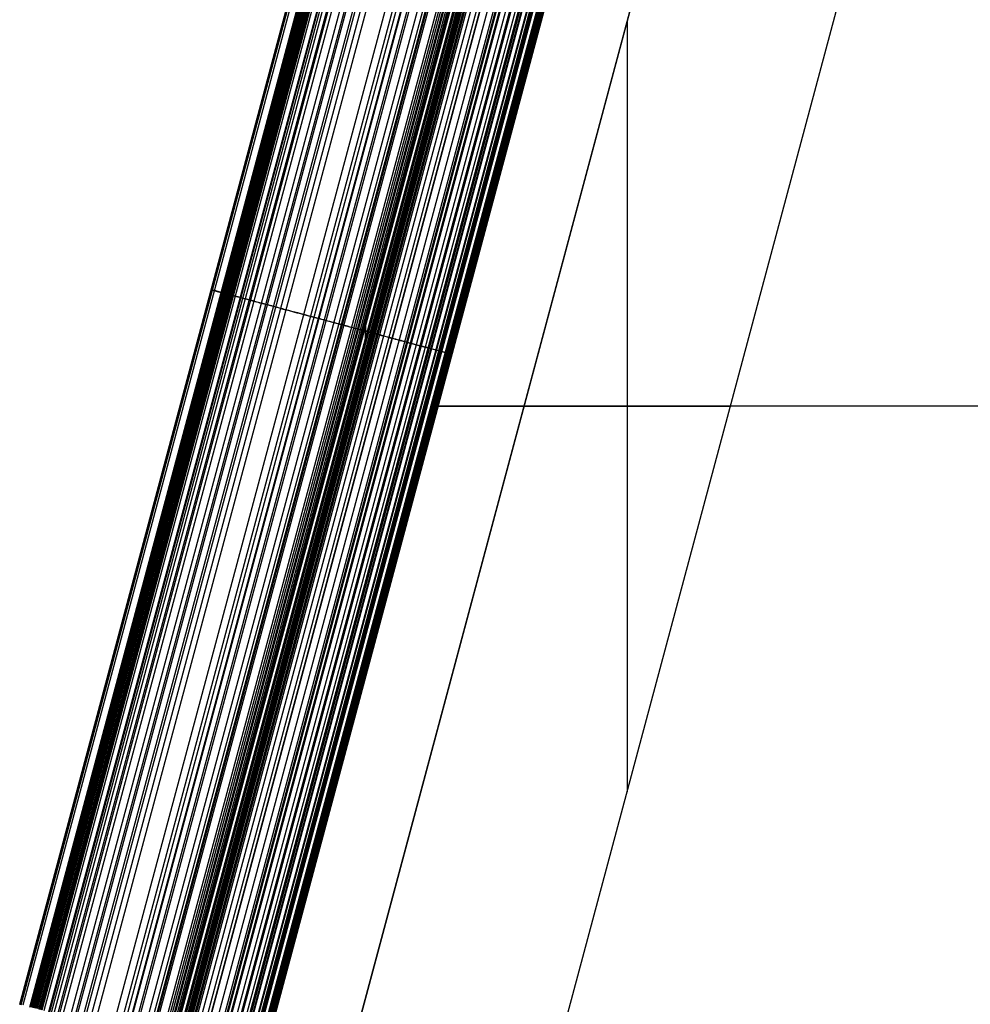
# Model space of a CAD drawing. Units: millimetres. Extents: x -2949 to -751, y -1369 to -667.
# Drawn here: x -2944 to -2658, y -1197 to -901 of the extents above; entities that cross this region are included whole.
import ezdxf

# ---------------------------------------------------------------- set-up
doc = ezdxf.new("R2010")
doc.units = ezdxf.units.MM
doc.header["$MEASUREMENT"] = 0
doc.layers.add('Predeterminado', color=7, linetype='Continuous', true_color=0x000000)

msp = doc.modelspace()

# ---------------------------------------------------------------- linework, layer by layer
at = {"layer": 'Predeterminado'}
for p, q in [((-2750.81, -764.33, -71.43), (-2882.11, -1254.36, -71.43)), ((-2882.11, -1254.36, -1.43), (-2750.81, -764.33, -1.43)), ((-2750.81, -764.33, -36.43), (-2882.11, -1254.36, -36.43)), ((-2944.46, -1196.96, 4.49), (-2829.23, -766.93, 4.49)), ((-2944.43, -1196.97, 5.78), (-2829.2, -766.94, 5.78)), ((-2944.05, -1197.07, -0.19), (-2828.82, -767.04, -0.19)), ((-2828.29, -767.18, 12.32), (-2943.52, -1197.21, 12.32)), ((-2725.67, -767.09, -46.43), (-2859.65, -1267.13, -46.43)), ((-2859.65, -1267.13, -1.43), (-2725.67, -767.09, -1.43)), ((-2725.67, -767.09, -23.93), (-2859.65, -1267.13, -23.93)), ((-2797.53, -1267.13, -71.43), (-2663.55, -767.09, -71.43)), ((-2797.53, -1267.13, -46.43), (-2663.55, -767.09, -46.43)), ((-2797.53, -1267.13, -58.93), (-2663.55, -767.09, -58.93)), ((-2826.22, -767.74, -8.29), (-2941.45, -1197.77, -8.29)), ((-2941.39, -1197.78, 18.52), (-2826.16, -767.75, 18.52)), ((-2826.07, -767.78, 18.75), (-2941.29, -1197.81, 18.75)), ((-2825.99, -767.8, -8.75), (-2941.21, -1197.83, -8.75)), ((-2825.99, -767.8, 18.94), (-2941.21, -1197.83, 18.94)), ((-2825.82, -767.84, 19.32), (-2941.04, -1197.88, 19.32)), ((-2825.8, -767.85, -9.13), (-2941.02, -1197.88, -9.13)), ((-2825.44, -767.95, 20.07), (-2940.67, -1197.98, 20.07)), ((-2825.39, -767.96, -9.93), (-2940.61, -1197.99, -9.93)), ((-2825.02, -768.06, 20.8), (-2940.25, -1198.09, 20.8)), ((-2824.81, -768.11, -11.03), (-2940.04, -1198.15, -11.03)), ((-2824.55, -768.18, 21.56), (-2939.77, -1198.22, 21.56)), ((-2824.53, -768.19, -11.57), (-2939.75, -1198.22, -11.57)), ((-2824.34, -768.24, 21.87), (-2939.57, -1198.27, 21.87)), ((-2823.98, -768.34, -12.6), (-2939.2, -1198.37, -12.6)), ((-2823.58, -768.44, 22.97), (-2938.8, -1198.48, 22.97)), ((-2823.43, -768.48, -13.61), (-2938.66, -1198.52, -13.61)), ((-2823.07, -768.58, 23.65), (-2938.29, -1198.61, 23.65)), ((-2822.78, -768.66, -14.79), (-2938.01, -1198.69, -14.79)), ((-2822.54, -768.72, 24.32), (-2937.77, -1198.75, 24.32)), ((-2822, -768.87, 24.97), (-2937.22, -1198.9, 24.97)), ((-2820.51, -769.27, -18.77), (-2935.74, -1199.3, -18.77)), ((-2820.27, -769.33, 26.83), (-2935.5, -1199.36, 26.83)), ((-2819.74, -769.47, -20.07), (-2934.97, -1199.5, -20.07)), ((-2818.97, -769.68, -21.36), (-2934.19, -1199.71, -21.36)), ((-2817.81, -769.99, 29.11), (-2933.04, -1200.02, 29.11)), ((-2817.39, -770.1, -23.91), (-2932.62, -1200.13, -23.91)), ((-2816.38, -770.37, 30.29), (-2931.6, -1200.41, 30.29)), ((-2814.12, -770.98, -28.94), (-2929.35, -1201.01, -28.94)), ((-2812.84, -771.32, 32.87), (-2928.07, -1201.35, 32.87)), ((-2812.33, -771.46, -31.55), (-2927.56, -1201.49, -31.55)), ((-2810.5, -771.95, -34.11), (-2925.72, -1201.98, -34.11)), ((-2809.84, -772.12, 34.78), (-2925.07, -1202.16, 34.78)), ((-2808.3, -772.54, 35.68), (-2923.53, -1202.57, 35.68)), ((-2806.75, -772.95, 36.55), (-2921.97, -1202.99, 36.55)), ((-2806.69, -772.97, -39.13), (-2921.92, -1203, -39.13)), ((-2801.37, -774.4, 39.24), (-2916.59, -1204.43, 39.24)), ((-2799.3, -774.95, -47.73), (-2914.52, -1204.98, -47.73)), ((-2798.34, -775.21, 40.59), (-2913.56, -1205.24, 40.59)), ((-2797, -775.56, -50.1), (-2912.23, -1205.6, -50.1)), ((-2796.8, -775.62, 41.24), (-2912.02, -1205.65, 41.24)), ((-2795.23, -776.04, 41.87), (-2910.46, -1206.07, 41.87)), ((-2794.65, -776.19, -52.4), (-2909.88, -1206.23, -52.4)), ((-2792.29, -776.83, 43.01), (-2907.52, -1206.86, 43.01)), ((-2790.82, -777.22, 43.55), (-2906.05, -1207.25, 43.55)), ((-2790.07, -777.42, 43.81), (-2905.3, -1207.45, 43.81)), ((-2789.74, -777.51, -56.75), (-2904.97, -1207.54, -56.75)), ((-2789.31, -777.63, 44.08), (-2904.53, -1207.66, 44.08)), ((-2786.99, -778.25, 44.87), (-2902.22, -1208.28, 44.87)), ((-2786.35, -778.42, 45.09), (-2901.57, -1208.45, 45.09)), ((-2785.77, -778.57, 45.27), (-2901, -1208.61, 45.27)), ((-2785.18, -778.73, 45.46), (-2900.41, -1208.77, 45.46)), ((-2784.9, -778.81, 45.55), (-2900.12, -1208.84, 45.55)), ((-2784.31, -778.97, 45.73), (-2899.54, -1209, 45.73)), ((-2783.87, -779.08, 45.87), (-2899.1, -1209.12, 45.87)), ((-2783.62, -779.15, 45.95), (-2898.85, -1209.18, 45.95)), ((-2783.34, -779.23, 46.04), (-2898.57, -1209.26, 46.04)), ((-2783.17, -779.27, -61.66), (-2898.4, -1209.3, -61.66)), ((-2897.44, -1209.56, 46.42), (-2782.21, -779.53, 46.42)), ((-2782.1, -779.56, 46.45), (-2897.32, -1209.59, 46.45)), ((-2781.99, -779.59, 46.49), (-2897.21, -1209.62, 46.49)), ((-2781.78, -779.64, 46.55), (-2897, -1209.68, 46.55)), ((-2781.37, -779.75, 46.67), (-2896.6, -1209.78, 46.67)), ((-2780.97, -779.86, 46.78), (-2896.2, -1209.89, 46.78)), ((-2780.59, -779.96, 46.89), (-2895.81, -1210, 46.89)), ((-2780.43, -780.01, 46.93), (-2895.66, -1210.04, 46.93)), ((-2780.16, -780.08, -63.56), (-2895.39, -1210.11, -63.56)), ((-2779.81, -780.17, 47.1), (-2895.04, -1210.2, 47.1)), ((-2779.4, -780.28, 47.21), (-2894.63, -1210.31, 47.21)), ((-2778.99, -780.39, 47.32), (-2894.22, -1210.42, 47.32)), ((-2778.57, -780.5, 47.43), (-2893.8, -1210.54, 47.43)), ((-2777.35, -780.83, 47.73), (-2892.57, -1210.86, 47.73)), ((-2775.74, -781.26, 48.11), (-2890.97, -1211.29, 48.11)), ((-2774.82, -781.51, 48.32), (-2890.05, -1211.54, 48.32)), ((-2774.7, -781.54, -66.48), (-2889.93, -1211.57, -66.48)), ((-2772.68, -782.08, 48.77), (-2887.91, -1212.11, 48.77)), ((-2770.96, -782.54, 49.11), (-2886.19, -1212.58, 49.11)), ((-2770.43, -782.69, -68.27), (-2885.65, -1212.72, -68.27)), ((-2770.1, -782.77, 49.27), (-2885.33, -1212.8, 49.27)), ((-2769.26, -783, 49.42), (-2884.48, -1213.03, 49.42)), ((-2768.95, -783.08, -68.79), (-2884.18, -1213.11, -68.79)), ((-2767.48, -783.48, -69.26), (-2882.71, -1213.51, -69.26)), ((-2766.36, -783.78, 49.91), (-2881.59, -1213.81, 49.91)), ((-2765.99, -783.88, -69.68), (-2881.22, -1213.91, -69.68)), ((-2764.75, -784.21, 50.15), (-2879.98, -1214.24, 50.15)), ((-2763.94, -784.42, 50.27), (-2879.17, -1214.46, 50.27)), ((-2763.57, -784.52, -70.26), (-2878.79, -1214.56, -70.26)), ((-2763.13, -784.64, 50.39), (-2878.36, -1214.67, 50.39)), ((-2762.93, -784.7, -70.39), (-2878.16, -1214.73, -70.39)), ((-2761.58, -785.06, 50.6), (-2876.8, -1215.09, 50.6)), ((-2761.37, -785.11, -70.67), (-2876.6, -1215.14, -70.67)), ((-2760.79, -785.27, 50.7), (-2876.02, -1215.3, 50.7)), ((-2760.39, -785.37, 50.75), (-2875.62, -1215.41, 50.75)), ((-2760, -785.48, 50.8), (-2875.22, -1215.51, 50.8)), ((-2759.82, -785.53, -70.89), (-2875.04, -1215.56, -70.89)), ((-2758.77, -785.81, 50.94), (-2874, -1215.84, 50.94)), ((-2758.41, -785.91, 50.98), (-2873.63, -1215.94, 50.98)), ((-2758.31, -785.93, -71.05), (-2873.54, -1215.96, -71.05)), ((-2758.09, -785.99, 51.02), (-2873.32, -1216.02, 51.02)), ((-2757.78, -786.07, 51.05), (-2873.01, -1216.11, 51.05)), ((-2757.62, -786.12, 51.07), (-2872.85, -1216.15, 51.07)), ((-2757.56, -786.13, -71.12), (-2872.79, -1216.16, -71.12)), ((-2757.27, -786.21, 51.11), (-2872.5, -1216.24, 51.11)), ((-2757.16, -786.24, -71.14), (-2872.39, -1216.27, -71.14)), ((-2757.03, -786.28, 51.14), (-2872.25, -1216.31, 51.14)), ((-2756.9, -786.31, 51.15), (-2872.12, -1216.34, 51.15)), ((-2756.77, -786.35, 1.16), (-2871.99, -1216.38, 1.16)), ((-2871.99, -1216.38, -71.17), (-2756.77, -786.35, -71.17)), ((-2756.77, -786.35, 51.16), (-2871.99, -1216.38, 51.16)), ((-2871.99, -1216.38, -35), (-2756.77, -786.35, -35)), ((-2761.6, -901.2, -46.43), (-2761.6, -1133.02, -46.43)), ((-2840.33, -991.9, 46.04), (-2840.45, -996.88, 46.42)), ((-2839.79, -994.39, 46.42), (-2841, -994.39, 46.04)), ((-2814.38, -1001.36, -71.17), (-2814.38, -1001.36, 1.16)), ((-2816.46, -1009.34, -71.43), (-2816.46, -1009.34, -1.43)), ((-2818.54, -1016.89, 1.16), (-2279.85, -1016.89, 1.16)), ((-2818.54, -1016.89, 51.16), (-2279.85, -1016.89, 51.16)), ((-2730.54, -1017.11, -71.43), (-2818.54, -1017.11, -71.43)), ((-2792.66, -1017.11, -1.43), (-2818.54, -1017.11, -1.43)), ((-2792.66, -1017.11, -46.43), (-2792.66, -1017.11, -1.43)), ((-2730.54, -1017.11, -46.43), (-2792.66, -1017.11, -46.43)), ((-2730.54, -1017.11, -46.43), (-2730.54, -1017.11, -71.43))]:
    msp.add_line(p, q, dxfattribs=at)
at = {"layer": 'Predeterminado', "extrusion": (0.258819, 0.965926, 0)}
for centre, radius, start, end in [((2508.22, 4.49, -1695.66), 26.11, 349.6629, 2.8378), ((2504.01, 5.26, -1695.66), 30.39, 333.5307, 349.6629)]:
    msp.add_arc(centre, radius, start, end, dxfattribs=at)
at = {"layer": 'Predeterminado'}
msp.add_rational_spline([(-2886.81, -981.95, 5.78), (-2886.63, -982, 10.23), (-2885.6, -982.28, 14.53), (-2883.77, -982.77, 18.52)], [1, 0.987208801131, 0.987208801131, 1], degree=3, dxfattribs=at)
for points, knots in [([(-2814.38, -1001.36, -71.17), (-2814.51, -1001.33, -71.16), (-2814.65, -1001.29, -71.15), (-2814.91, -1001.22, -71.13), (-2815.04, -1001.18, -71.13), (-2815.43, -1001.08, -71.1), (-2815.67, -1001.02, -71.08), (-2816.42, -1000.81, -71.01), (-2816.93, -1000.68, -70.95), (-2817.95, -1000.41, -70.83), (-2818.47, -1000.27, -70.75), (-2819.51, -999.99, -70.59), (-2820.03, -999.85, -70.49), (-2820.76, -999.65, -70.35), (-2820.97, -999.6, -70.31), (-2821.99, -999.32, -70.09), (-2822.8, -999.11, -69.9), (-2824.1, -998.76, -69.55), (-2824.6, -998.62, -69.41), (-2825.59, -998.36, -69.11), (-2826.08, -998.23, -68.95), (-2827.06, -997.97, -68.62), (-2827.55, -997.83, -68.45), (-2829.48, -997.32, -67.73), (-2830.91, -996.93, -67.13), (-2834.18, -996.06, -65.6), (-2836.01, -995.57, -64.62), (-2838.79, -994.82, -62.96), (-2839.8, -994.55, -62.32), (-2843.05, -993.68, -60.15), (-2845.24, -993.09, -58.5), (-2849.05, -992.07, -55.36), (-2850.68, -991.64, -53.91), (-2853.06, -991, -51.65), (-2853.84, -990.79, -50.88), (-2855.39, -990.37, -49.33), (-2856.16, -990.17, -48.53), (-2859.5, -989.27, -44.97), (-2861.94, -988.62, -42.11), (-2865.61, -987.64, -37.48), (-2866.88, -987.3, -35.81), (-2868.73, -986.8, -33.26), (-2869.34, -986.64, -32.41), (-2870.55, -986.31, -30.69), (-2871.15, -986.15, -29.81), (-2872.86, -985.69, -27.27), (-2873.95, -985.4, -25.6), (-2875.54, -984.98, -23.07), (-2876.06, -984.84, -22.22), (-2876.84, -984.63, -20.93), (-2877.1, -984.56, -20.5), (-2877.61, -984.42, -19.64), (-2877.87, -984.35, -19.2), (-2878.9, -984.07, -17.44), (-2879.65, -983.87, -16.13), (-2880.61, -983.62, -14.39), (-2880.83, -983.56, -14), (-2881.23, -983.45, -13.27), (-2881.41, -983.4, -12.94), (-2881.77, -983.3, -12.26), (-2881.96, -983.26, -11.92), (-2882.24, -983.18, -11.39), (-2882.33, -983.16, -11.21), (-2882.62, -983.08, -10.66), (-2882.81, -983.03, -10.29), (-2883.13, -982.94, -9.67), (-2883.3, -982.9, -9.35), (-2883.47, -982.85, -9.01), (-2883.53, -982.83, -8.88), (-2883.67, -982.8, -8.61), (-2883.74, -982.78, -8.47), (-2883.83, -982.75, -8.29)], [0, 0, 0, 0, 0.419734, 0.419734, 0.839468, 0.839468, 1.621916, 1.621916, 3.195485, 3.195485, 4.821996, 4.821996, 6.448507, 6.448507, 7.115797, 7.115797, 9.678745, 9.678745, 11.278556, 11.278556, 12.878367, 12.878367, 14.499453, 14.499453, 19.275287, 19.275287, 25.631635, 25.631635, 29.281132, 29.281132, 37.673455, 37.673455, 44.371759, 44.371759, 47.720911, 47.720911, 51.070064, 51.070064, 62.589953, 62.589953, 68.978193, 68.978193, 72.172313, 72.172313, 75.366433, 75.366433, 81.432611, 81.432611, 84.4657, 84.4657, 85.982244, 85.982244, 87.498789, 87.498789, 92.12023, 92.12023, 93.494545, 93.494545, 94.655154, 94.655154, 95.815764, 95.815764, 96.416138, 96.416138, 97.684213, 97.684213, 98.592271, 98.592271, 99.065162, 99.065162, 99.538054, 99.538054, 99.538054, 99.538054]), ([(-2883.77, -982.77, 18.52), (-2883.74, -982.78, 18.61), (-2883.71, -982.79, 18.68), (-2883.65, -982.8, 18.81), (-2883.62, -982.81, 18.88), (-2883.55, -982.83, 19.05), (-2883.48, -982.85, 19.2), (-2883.32, -982.89, 19.55), (-2883.18, -982.93, 19.83), (-2882.92, -983, 20.31), (-2882.78, -983.03, 20.56), (-2882.49, -983.11, 21.05), (-2882.33, -983.16, 21.3), (-2882.09, -983.22, 21.66), (-2882.02, -983.24, 21.76), (-2881.7, -983.32, 22.25), (-2881.45, -983.39, 22.61), (-2881.03, -983.5, 23.2), (-2880.85, -983.55, 23.43), (-2880.51, -983.64, 23.88), (-2880.33, -983.69, 24.1), (-2879.98, -983.79, 24.53), (-2879.8, -983.83, 24.75), (-2879.06, -984.03, 25.6), (-2878.48, -984.19, 26.23), (-2877.09, -984.56, 27.63), (-2876.24, -984.79, 28.41), (-2874.96, -985.13, 29.51), (-2874.48, -985.26, 29.91), (-2872.86, -985.69, 31.19), (-2871.68, -986.01, 32.05), (-2869.48, -986.6, 33.53), (-2868.47, -986.87, 34.17), (-2866.95, -987.28, 35.09), (-2866.43, -987.41, 35.39), (-2865.4, -987.69, 35.98), (-2864.88, -987.83, 36.26), (-2862.57, -988.45, 37.51), (-2860.79, -988.93, 38.4), (-2857.98, -989.68, 39.71), (-2856.97, -989.95, 40.15), (-2855.44, -990.36, 40.81), (-2854.93, -990.5, 41.03), (-2853.89, -990.77, 41.45), (-2853.37, -990.91, 41.66), (-2851.85, -991.32, 42.27), (-2850.88, -991.58, 42.64), (-2849.42, -991.97, 43.19), (-2848.93, -992.1, 43.37), (-2848.19, -992.3, 43.64), (-2847.94, -992.37, 43.72), (-2847.43, -992.51, 43.9), (-2847.18, -992.57, 43.99), (-2846.13, -992.85, 44.36), (-2845.35, -993.06, 44.63), (-2844.39, -993.32, 44.94), (-2844.17, -993.38, 45.02), (-2843.78, -993.48, 45.14), (-2843.58, -993.54, 45.21), (-2843.19, -993.64, 45.33), (-2842.98, -993.7, 45.4), (-2842.69, -993.78, 45.49), (-2842.6, -993.8, 45.52), (-2842.32, -993.88, 45.61), (-2842.13, -993.93, 45.67), (-2841.79, -994.02, 45.78), (-2841.64, -994.06, 45.82), (-2841.41, -994.12, 45.9), (-2841.32, -994.14, 45.92), (-2841.15, -994.19, 45.98), (-2841.05, -994.21, 46.01), (-2840.96, -994.24, 46.04)], [0, 0, 0, 0, 0.225744, 0.225744, 0.451487, 0.451487, 0.872308, 0.872308, 1.718614, 1.718614, 2.593394, 2.593394, 3.468173, 3.468173, 3.827059, 3.827059, 5.205478, 5.205478, 6.065898, 6.065898, 6.926318, 6.926318, 7.79818, 7.79818, 10.366746, 10.366746, 13.785354, 13.785354, 15.748147, 15.748147, 20.261755, 20.261755, 23.864276, 23.864276, 25.665536, 25.665536, 27.466796, 27.466796, 33.66249, 33.66249, 37.09825, 37.09825, 38.81613, 38.81613, 40.53401, 40.53401, 43.796557, 43.796557, 45.42783, 45.42783, 46.243467, 46.243467, 47.059104, 47.059104, 49.544634, 49.544634, 50.283776, 50.283776, 50.907981, 50.907981, 51.532187, 51.532187, 51.855084, 51.855084, 52.537087, 52.537087, 53.025464, 53.025464, 53.279797, 53.279797, 53.53413, 53.53413, 53.53413, 53.53413]), ([(-2839.83, -994.54, 46.42), (-2839.79, -994.55, 46.43), (-2839.75, -994.56, 46.44), (-2839.67, -994.59, 46.47), (-2839.64, -994.6, 46.48), (-2839.53, -994.62, 46.51), (-2839.46, -994.64, 46.53), (-2839.25, -994.7, 46.59), (-2839.12, -994.73, 46.63), (-2838.85, -994.81, 46.71), (-2838.72, -994.84, 46.74), (-2838.45, -994.91, 46.82), (-2838.33, -994.95, 46.85), (-2838.15, -994.99, 46.9), (-2838.09, -995.01, 46.92), (-2837.84, -995.08, 46.99), (-2837.64, -995.13, 47.05), (-2837.29, -995.22, 47.14), (-2837.15, -995.26, 47.17), (-2836.88, -995.33, 47.25), (-2836.74, -995.37, 47.28), (-2836.46, -995.45, 47.36), (-2836.32, -995.48, 47.39), (-2835.77, -995.63, 47.53), (-2835.36, -995.74, 47.63), (-2834.42, -995.99, 47.86), (-2833.89, -996.14, 47.99), (-2833.05, -996.36, 48.18), (-2832.74, -996.44, 48.25), (-2831.73, -996.71, 48.47), (-2831.01, -996.91, 48.62), (-2829.72, -997.25, 48.89), (-2829.15, -997.41, 49), (-2828.29, -997.64, 49.16), (-2828, -997.71, 49.22), (-2827.43, -997.86, 49.32), (-2827.15, -997.94, 49.37), (-2825.9, -998.27, 49.59), (-2824.94, -998.53, 49.75), (-2823.44, -998.93, 49.99), (-2822.9, -999.08, 50.07), (-2822.1, -999.29, 50.19), (-2821.83, -999.37, 50.23), (-2821.29, -999.51, 50.31), (-2821.02, -999.58, 50.35), (-2820.23, -999.79, 50.46), (-2819.71, -999.93, 50.53), (-2818.93, -1000.14, 50.63), (-2818.67, -1000.21, 50.66), (-2818.27, -1000.32, 50.71), (-2818.14, -1000.35, 50.73), (-2817.88, -1000.43, 50.76), (-2817.74, -1000.46, 50.78), (-2817.21, -1000.61, 50.85), (-2816.8, -1000.71, 50.89), (-2816.27, -1000.86, 50.96), (-2816.14, -1000.89, 50.97), (-2815.92, -1000.95, 51), (-2815.81, -1000.98, 51.01), (-2815.6, -1001.03, 51.03), (-2815.5, -1001.06, 51.04), (-2815.34, -1001.11, 51.06), (-2815.29, -1001.12, 51.07), (-2815.12, -1001.16, 51.09), (-2815, -1001.2, 51.1), (-2814.8, -1001.25, 51.12), (-2814.72, -1001.27, 51.13), (-2814.6, -1001.3, 51.14), (-2814.55, -1001.32, 51.15), (-2814.47, -1001.34, 51.16), (-2814.42, -1001.35, 51.16), (-2814.38, -1001.36, 51.16)], [0, 0, 0, 0, 0.113021, 0.113021, 0.226042, 0.226042, 0.43673, 0.43673, 0.860441, 0.860441, 1.298407, 1.298407, 1.736374, 1.736374, 1.916054, 1.916054, 2.606173, 2.606173, 3.03695, 3.03695, 3.467728, 3.467728, 3.904234, 3.904234, 5.190211, 5.190211, 6.90177, 6.90177, 7.884462, 7.884462, 10.144243, 10.144243, 11.947879, 11.947879, 12.849698, 12.849698, 13.751516, 13.751516, 16.85345, 16.85345, 18.573596, 18.573596, 19.433669, 19.433669, 20.293743, 20.293743, 21.927168, 21.927168, 22.743881, 22.743881, 23.152237, 23.152237, 23.560594, 23.560594, 24.804998, 24.804998, 25.175057, 25.175057, 25.487571, 25.487571, 25.800086, 25.800086, 25.961747, 25.961747, 26.303199, 26.303199, 26.547709, 26.547709, 26.675044, 26.675044, 26.802378, 26.802378, 26.802378, 26.802378])]:
    msp.add_open_spline(points, degree=3, knots=knots, dxfattribs=at)

doc.saveas('drawing.dxf')
